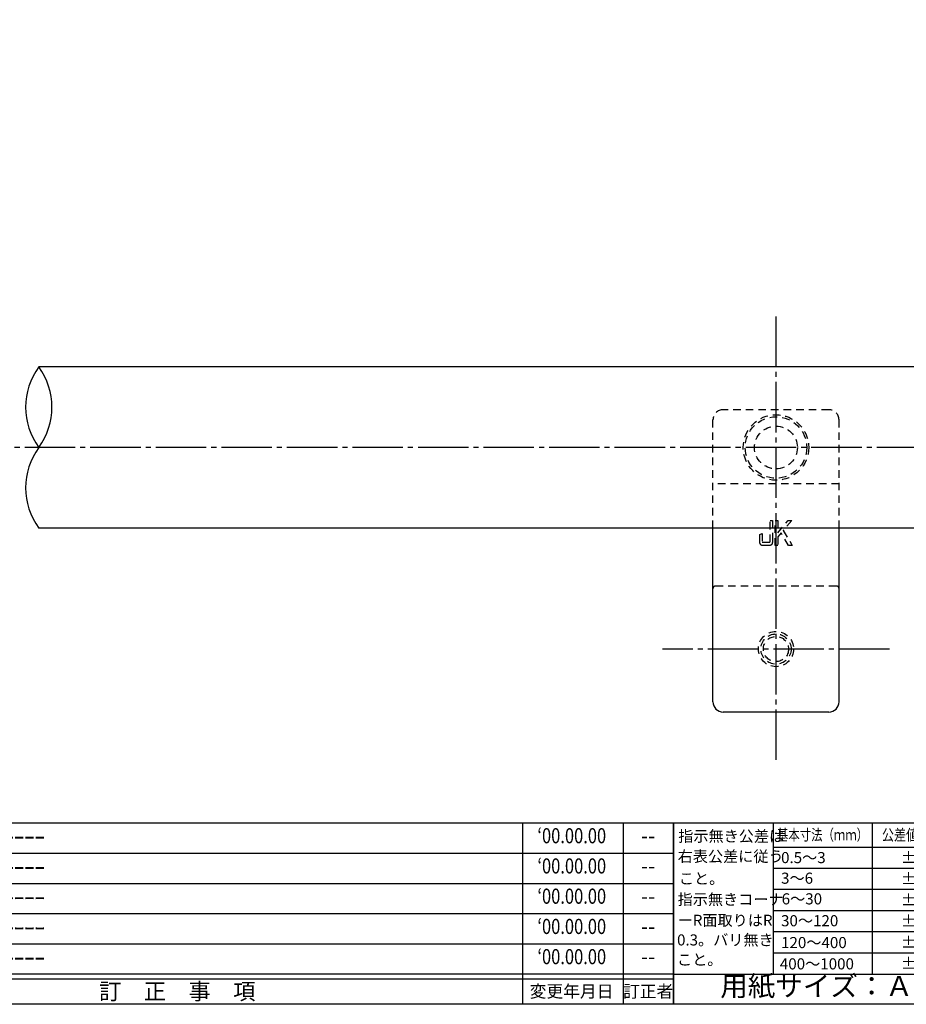
# Model space of a CAD drawing. Units: inches. Extents: x 83 to 890, y 372 to 932.
# Drawn here: x 555 to 731, y 372 to 568 of the extents above; entities that cross this region are included whole.
import ezdxf
from ezdxf.enums import TextEntityAlignment as Align

# ---------------------------------------------------------------- set-up
doc = ezdxf.new("R2010")
doc.units = ezdxf.units.IN
doc.header["$MEASUREMENT"] = 0
doc.linetypes.add('CENS', pattern=[13, 10, -1, 1, -1])
doc.linetypes.add('HIDS', pattern=[2.5, 1.5, -1])
for name, color, linetype in [('02-実線-1', 7, 'Continuous'), ('04-破線-1', 5, 'HIDS'), ('06-中心線', 1, 'CENS'), ('11-ﾈｼﾞ関連', 7, 'Continuous'), ('12-企業ﾏｰｸ', 9, 'Continuous'), ('図枠', 7, 'Continuous'), ('図枠-名称', 254, 'Continuous'), ('図枠-文字', 4, 'Continuous'), ('図枠-細線', 251, 'Continuous')]:
    doc.layers.add(name, color=color, linetype=linetype)
doc.styles.add('STD', font='TXT.shx', dxfattribs={"bigfont": 'bigfont.shx'})

# ---------------------------------------------------------------- blocks, each defined once
blk = doc.blocks.new('A$C503D392F')
at = {"layer": '図枠', "color": 7}
for p, q in [((7.35, 35.76), (7.35, -0.24)), ((144.35, 35.76), (144.35, -0.24)), ((164.35, 35.76), (164.35, -0.24)), ((174.35, 5.76), (0.35, 5.76))]:
    blk.add_line(p, q, dxfattribs=at)
at = {"layer": '図枠'}
blk.add_lwpolyline([(0.35, 35.76), (174.35, 35.76), (174.35, -0.24), (0.35, -0.24)], close=True, dxfattribs=at)
at = {"layer": '図枠-細線', "color": 251}
for p, q in [((0.83, 30.6), (3.83, 35.1)), ((3.83, 35.1), (6.83, 30.6)), ((0.35, 29.76), (174.35, 29.76)), ((6.83, 30.6), (0.83, 30.6)), ((0.83, 24.6), (3.83, 29.1)), ((3.83, 29.1), (6.83, 24.6)), ((0.35, 23.76), (174.35, 23.76)), ((6.83, 24.6), (0.83, 24.6)), ((0.83, 18.6), (3.83, 23.1)), ((3.83, 23.1), (6.83, 18.6)), ((0.35, 17.76), (174.35, 17.76)), ((6.83, 18.6), (0.83, 18.6)), ((0.83, 12.6), (3.83, 17.1)), ((3.83, 17.1), (6.83, 12.6)), ((0.35, 11.76), (174.35, 11.76)), ((6.83, 12.6), (0.83, 12.6)), ((0.83, 6.6), (3.83, 11.1)), ((3.83, 11.1), (6.83, 6.6)), ((6.83, 6.6), (0.83, 6.6)), ((174.35, 4.76), (0.35, 4.76))]:
    blk.add_line(p, q, dxfattribs=at)
at = {"layer": '図枠-文字', "color": 4, "style": 'STD'}
for s, p in [('5', (3.84, 32.26)), ('4', (3.84, 26.26)), ('3', (3.84, 20.26)), ('2', (3.84, 14.26)), ('１', (3.84, 8.26))]:
    blk.add_text(s, height=2.55, dxfattribs=at).set_placement(p, align=Align.MIDDLE)
for s, height, p in [('訂\u3000正\u3000事\u3000項', 3.25, (75.9, 2.33)), ('変更年月日', 2.432, (154.11, 2.33)), ('訂正者', 2.432, (169.3, 2.33))]:
    blk.add_text(s, height=height, dxfattribs=at).set_placement(p, align=Align.MIDDLE_CENTER)
at = {"layer": '図枠-文字', "color": 4, "style": 'STD', "width": 0.862069}
blk.add_text('Ｎｏ', height=2.5, dxfattribs=at).set_placement((1.83, 1.21), (6, 1.21), align=Align.FIT)
blk = doc.blocks.new('A$C4AF60884')
at = {"layer": '図枠', "color": 7}
for p, q in [((19.17, 5.75), (19.17, 35.75)), ((38.74, 35.75), (38.74, 5.75)), ((19.17, 30.95), (59.35, 30.95)), ((-0.65, 5.75), (59.35, 5.75))]:
    blk.add_line(p, q, dxfattribs=at)
at = {"layer": '図枠'}
blk.add_lwpolyline([(-0.65, 35.75), (59.35, 35.75), (59.35, -0.25), (-0.65, -0.25)], close=True, dxfattribs=at)
at = {"layer": '図枠-細線', "color": 251}
for p, q in [((19.17, 26.75), (59.35, 26.75)), ((59.35, 22.55), (19.17, 22.55)), ((19.17, 18.35), (59.35, 18.35)), ((59.35, 14.15), (19.17, 14.15)), ((19.17, 9.95), (59.35, 9.95))]:
    blk.add_line(p, q, dxfattribs=at)
at = {"layer": '図枠-文字', "color": 4, "style": 'STD'}
for s, height, p in [('指示無き公差は', 2.2, (0.27, 32.03)), ('右表公差に従う', 2.2, (0.15, 28.01)), ('0.5～3', 2.205, (20.66, 27.77)), ('±0.10', 2.205, (44.41, 27.77)), ('こと。', 2.2, (0.39, 23.62)), ('3～6', 2.205, (20.66, 23.68)), ('±0.10', 2.205, (44.41, 23.57)), ('指示無きコーナ', 2.2, (0.15, 19.47)), ('6～30', 2.205, (20.78, 19.58)), ('±0.20', 2.205, (44.41, 19.37)), ('ーR面取りはR', 2.2, (0.15, 15.33)), ('±0.30', 2.205, (44.41, 15.17)), ('30～120', 2.205, (20.66, 15.24)), ('0.3。バリ無き', 2.2, (0.03, 11.43)), ('120～400', 2.205, (20.66, 10.9)), ('±0.50', 2.205, (44.41, 10.97)), ('こと。', 2.2, (0.03, 7.52)), ('400～1000', 2.205, (20.42, 6.68)), ('±0.80', 2.205, (44.41, 6.77))]:
    blk.add_text(s, height=height, dxfattribs=at).set_placement(p)
at = {"layer": '図枠-文字', "color": 4, "style": 'STD', "width": 0.931818}
blk.add_text('基本寸法（ｍｍ）', height=2.205, dxfattribs=at).set_placement((19.84, 32.28), (37.92, 32.28), align=Align.FIT)
at = {"layer": '図枠-文字', "color": 4, "style": 'STD'}
blk.add_text('公差値（中級）', height=2.205, dxfattribs=at).set_placement((40.67, 32.28), (57.43, 32.28), align=Align.FIT)
blk.add_text('用紙サイズ：Ａ1', height=4, dxfattribs=at).set_placement((29.22, 2.87), align=Align.MIDDLE)
blk = doc.blocks.new('A$C2B8C30AF')
at = {"layer": '12-企業ﾏｰｸ', "color": 5, "linetype": 'HIDS'}
for p, q in [((-2.51, 0.14), (2.49, 0.14)), ((-2.51, -0.4), (-2.51, 0.14)), ((2.49, 0.14), (2.49, -0.4)), ((-0.78, -0.4), (-2.51, -0.4)), ((-2.51, -2.55), (0.01, -1.07)), ((0.47, -1.46), (-2.51, -3.27)), ((0.01, -1.07), (-0.78, -0.4)), ((2.49, -0.4), (0.01, -0.4)), ((0.01, -0.4), (2.49, -2.46)), ((2.49, -3.2), (0.47, -1.46)), ((-2.51, -3.27), (-2.51, -2.55)), ((2.49, -2.46), (2.49, -3.2))]:
    blk.add_line(p, q, dxfattribs=at)
for points in [[(-2.51, 2.5), (-2.51, 2.77), (-2.43, 2.95), (-2.26, 3.04)], [(-2.51, 1.33), (-2.51, 1.33), (-2.51, 2.5), (-2.51, 2.5)], [(-2.26, 3.04), (-2.1, 3.14), (-1.78, 3.18), (-1.32, 3.18)], [(-0.14, 2.7), (-0.14, 2.7), (-1.81, 2.7), (-1.81, 2.7)], [(-1.81, 2.7), (-1.81, 2.7), (-1.81, 1.13), (-1.81, 1.13)], [(-1.32, 3.18), (-1.32, 3.18), (-0.32, 3.18), (-0.32, 3.18)], [(-0.32, 3.18), (-0.32, 3.18), (-0.14, 2.7), (-0.14, 2.7)], [(-1.81, 1.13), (-1.81, 1.13), (2.49, 1.13), (2.49, 1.13)], [(2.49, 0.64), (2.49, 0.64), (-1.32, 0.64), (-1.32, 0.64)], [(2.49, 1.13), (2.49, 1.13), (2.49, 0.64), (2.49, 0.64)]]:
    blk.add_open_spline(points, degree=3, dxfattribs=at)
blk.add_open_spline([(-1.32, 0.64), (-1.78, 0.64), (-2.09, 0.69), (-2.26, 0.79), (-2.42, 0.88), (-2.51, 1.06), (-2.51, 1.33)], degree=3, knots=[9, 9, 9, 9, 10, 10, 10, 11, 11, 11, 11], dxfattribs=at)
blk.add_point((-0.01, -0.04), dxfattribs=at)

msp = doc.modelspace()

# ---------------------------------------------------------------- linework, layer by layer
at = {"layer": '02-実線-1', "color": 7, "linetype": 'Continuous'}
for p, q in [((853.845, 498.919), (559.129, 498.919)), ((853.845, 466.919), (559.129, 466.919))]:
    msp.add_line(p, q, dxfattribs=at)
at = {"layer": '02-実線-1', "color": 7}
for p, q in [((692.845, 432.42), (692.845, 466.92)), ((717.845, 432.42), (717.845, 466.92)), ((715.845, 430.42), (694.845, 430.42))]:
    msp.add_line(p, q, dxfattribs=at)
at = {"layer": '02-実線-1'}
for centre, start, end in [((570.098, 490.919), 143.89587, 216.10413), ((548.16, 490.919), 323.89587, 36.10413), ((570.098, 474.919), 143.89587, 216.10413)]:
    msp.add_arc(centre, 13.576, start, end, dxfattribs=at)
at = {"layer": '02-実線-1', "color": 7}
for centre, start, end in [((694.845, 432.42), 180, 270), ((715.845, 432.42), 270, 0)]:
    msp.add_arc(centre, 2, start, end, dxfattribs=at)
at = {"layer": '04-破線-1', "color": 5, "linetype": 'HIDS'}
for p, q in [((715.845, 490.42), (694.845, 490.42)), ((692.845, 466.92), (692.845, 488.42)), ((717.845, 466.92), (717.845, 488.42)), ((717.845, 475.695), (692.845, 475.695)), ((717.345, 455.42), (693.345, 455.42))]:
    msp.add_line(p, q, dxfattribs=at)
at = {"layer": '04-破線-1'}
msp.add_circle((705.345, 482.919), 6.5, dxfattribs=at)
at = {"layer": '04-破線-1', "linetype": 'HIDS'}
for radius in [6.1, 4.25]:
    msp.add_circle((705.345, 482.919), radius, dxfattribs=at)
at = {"layer": '04-破線-1', "color": 5, "linetype": 'HIDS'}
for centre, radius, start, end in [((694.845, 488.42), 2, 90, 180), ((715.845, 488.42), 2, 0, 90), ((693.345, 454.92), 0.5, 90, 180), ((717.345, 454.92), 0.5, 0, 90)]:
    msp.add_arc(centre, radius, start, end, dxfattribs=at)
at = {"layer": '06-中心線', "color": 1, "linetype": 'CENS'}
for p, q in [((705.345, 508.92), (705.345, 420.42)), ((865.345, 482.919), (245.345, 482.919))]:
    msp.add_line(p, q, dxfattribs=at)
at = {"layer": '06-中心線'}
msp.add_line((727.845, 442.92), (682.845, 442.92), dxfattribs=at)
at = {"layer": '11-ﾈｼﾞ関連', "color": 5, "linetype": 'HIDS'}
for radius in [3.5, 3, 2.5]:
    msp.add_circle((705.345, 442.92), radius, dxfattribs=at)
at = {"layer": '図枠'}
msp.add_lwpolyline([(83.049, 932.419), (890.049, 932.419), (890.049, 372.419), (83.049, 372.419)], close=True, dxfattribs=at)

# ---------------------------------------------------------------- block references
at = {"layer": '12-企業ﾏｰｸ', "rotation": 90}
msp.add_blockref('A$C2B8C30AF', (705.302, 465.965), dxfattribs=at)
at = {"layer": '図枠'}
for name, p in [('A$C503D392F', (510.696, 372.66)), ('A$C4AF60884', (685.694, 372.665))]:
    msp.add_blockref(name, p, dxfattribs=at)

# ---------------------------------------------------------------- texts
at = {"layer": '図枠-名称', "style": 'STD', "width": 0.8}
for p in [(664.844, 405.486), (664.844, 399.486), (664.844, 393.486), (664.844, 387.486), (664.844, 381.486)]:
    msp.add_text('‘00.00.00', height=3, dxfattribs=at).set_placement(p, align=Align.MIDDLE)
at = {"layer": '図枠-名称', "style": 'STD'}
for p in [(519.408, 405.486), (519.408, 399.486), (519.408, 393.486), (519.408, 387.486), (519.408, 381.486)]:
    msp.add_text('ｰｰｰｰｰｰｰｰｰｰｰｰｰｰｰｰｰｰｰｰ', height=3, dxfattribs=at).set_placement(p, align=Align.MIDDLE_LEFT)
for p in [(679.976, 405.486), (679.976, 399.486), (679.976, 393.486), (679.976, 387.486), (679.976, 381.486)]:
    msp.add_text('--', height=3, dxfattribs=at).set_placement(p, align=Align.MIDDLE)

doc.saveas('drawing.dxf')
